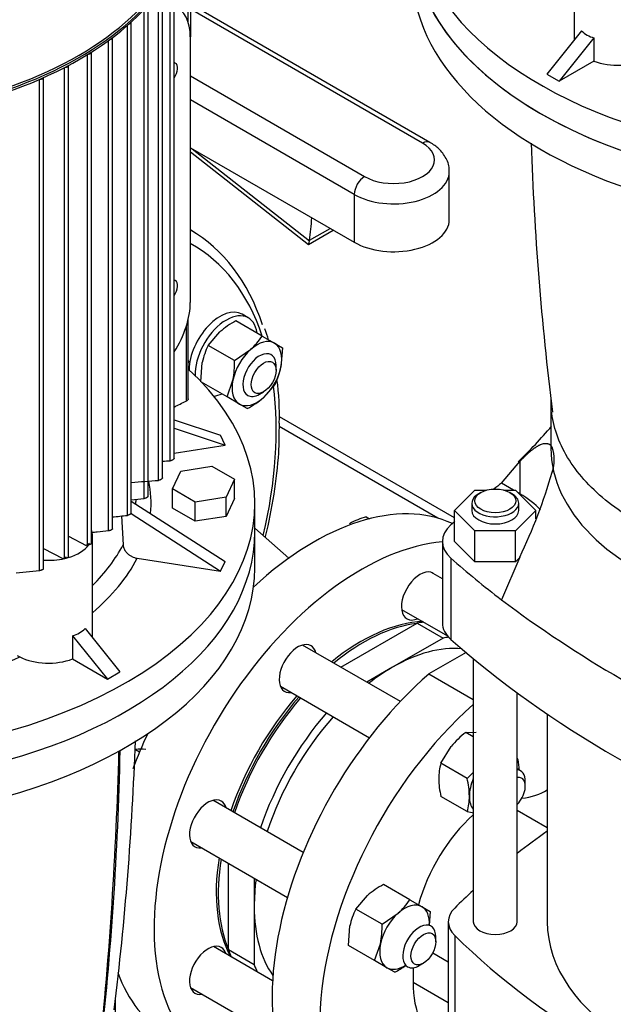
# Model space of a CAD drawing. Units: millimetres. Extents: x 200 to 8226, y 200 to 5740.
# Drawn here: x 5789 to 6032, y 3533 to 3937 of the extents above; entities that cross this region are included whole.
import ezdxf

# ---------------------------------------------------------------- set-up
doc = ezdxf.new("R2010")
doc.units = ezdxf.units.MM
for name, color, linetype in [('11021_-_BS_4848_', 7, 'Continuous'), ('62014_DN150_PRES', 7, 'Continuous'), ('62022.1_DN80_PLA', 7, 'Continuous'), ('63143_CON_RED_15', 7, 'Continuous'), ('72005_1P-NCH-DN8', 7, 'Continuous'), ('73011_DN150_BUTT', 7, 'Continuous'), ('Default', 7, 'Continuous'), ('LANTERNA-SV-132', 7, 'Continuous'), ('M16_FULL_HEX_NUT', 7, 'Continuous'), ('M16_PLAIN_WASHER', 7, 'Continuous'), ('M16_X_120_LG_HEX', 7, 'Continuous'), ('M16_X_130_LG_HEX', 7, 'Continuous'), ('PLM132SB5', 7, 'Continuous'), ('SV4602', 7, 'Continuous')]:
    doc.layers.add(name, color=color, linetype=linetype)

# ---------------------------------------------------------------- blocks, each defined once
blk = doc.blocks.new('SE3')
at = {"layer": '11021_-_BS_4848_', "color": 7, "linetype": 'Continuous'}
for p, q in [((5967.11, 3732.76), (5895.36, 3774.19)), ((5960.26, 3732.66), (5895.28, 3770.17))]:
    blk.add_line(p, q, dxfattribs=at)
at = {"layer": '62014_DN150_PRES', "color": 7, "linetype": 'Continuous'}
blk.add_line((5860.96, 3849.48), (5858.86, 3850.81), dxfattribs=at)
blk.add_line((5860.96, 3849.48), (5858.86, 3850.81), dxfattribs=at)
for start, end in [(16.4263, 18.9138), (16.4263, 18.9139), (358.3548, 7.763), (358.3549, 7.763)]:
    blk.add_arc((5785.82, 3774.73), 109.53, start, end, dxfattribs=at)
for centre, major_axis, start_param, end_param in [((5773.7, 3703.2), (-85.18, -147.54), 2.666323, 3.141851), ((5776.97, 3701.3), (-82.78, -143.39), 2.669675, 3.152395), ((5776.97, 3701.3), (-64.75, -112.16), -3.456114, -3.443115), ((5776.97, 3701.3), (-82.78, -143.39), 2.053498, 2.493795)]:
    blk.add_ellipse(centre, major_axis=major_axis, ratio=0.57735, start_param=start_param, end_param=end_param, dxfattribs=at)
for knots in [[0.8306793, 0.8306793, 0.8306793, 0.8306793, 0.8319035, 0.8928297, 0.9538147, 1, 1, 1, 1], [0.8306787, 0.8306787, 0.8306787, 0.8306787, 0.8319015, 0.8928275, 0.9538124, 1, 1, 1, 1]]:
    blk.add_open_spline([(5889.62, 3724.75), (5889.64, 3724.87), (5891.07, 3730.82), (5893.38, 3742.46), (5895.27, 3758.4), (5895.31, 3767.15), (5895.31, 3771.58)], degree=3, knots=knots, dxfattribs=at)
at = {"layer": '62022.1_DN80_PLA', "color": 7, "linetype": 'Continuous'}
for centre, major_axis, start_param, end_param in [((5909.34, 3624.88), (-60, -103.92), 3.192781, 4.22094), ((5928.86, 3613.61), (60, 103.92), 0.382931, 3.556441), ((5952.94, 3700.8), (5.4, 9.35), 0, 3.797104), ((5928.86, 3613.61), (42, 72.75), 0.347239, 0.990103), ((5929.71, 3613.12), (-42, -72.75), 3.552555, 4.131696), ((5902.88, 3671.03), (5.4, 9.35), 0, 3.563054), ((5902.88, 3671.03), (5.4, 9.35), 5.758109, 6.283185), ((5928.86, 3613.61), (42, 72.75), 1.245033, 1.902969), ((5929.71, 3613.12), (-42, -72.75), 4.386626, 5.044562), ((5909.34, 3624.88), (-60, -103.92), 4.855699, 4.987889), ((5866.15, 3607.4), (5.4, 9.35), 0, 3.563123), ((5866.15, 3607.4), (5.4, 9.35), 5.758165, 6.283185), ((5928.86, 3613.61), (42, 72.75), 2.158762, 2.801814), ((5929.71, 3613.12), (-42, -72.75), 5.300354, 5.872223), ((5866.15, 3547.41), (5.4, 9.35), 0, 3.595762), ((5866.15, 3547.41), (5.4, 9.35), 5.786469, 6.283185), ((5909.34, 3624.88), (-60, -103.92), 5.831165, 6.283185)]:
    blk.add_ellipse(centre, major_axis=major_axis, ratio=0.57735, start_param=start_param, end_param=end_param, dxfattribs=at)
at = {"layer": '63143_CON_RED_15', "color": 7, "linetype": 'Continuous'}
blk.add_line((5899.15, 3716.27), (5885.27, 3728.59), dxfattribs=at)
at = {"layer": '72005_1P-NCH-DN8', "color": 7, "linetype": 'Continuous'}
for p, q in [((5920.51, 3671.64), (5951.75, 3689.68)), ((5951.75, 3689.68), (5962.35, 3683.55)), ((5962.35, 3683.55), (5941.59, 3671.57)), ((5941.59, 3671.57), (5931.12, 3665.52)), ((5874.43, 3555.76), (5874.43, 3591.24)), ((5885.04, 3585.11), (5885.04, 3573.61)), ((5885.04, 3573.61), (5885.04, 3549.64)), ((5885.04, 3549.64), (5874.43, 3555.76))]:
    blk.add_line(p, q, dxfattribs=at)
for centre, major_axis, start_param, end_param in [((5930.98, 3612.39), (-42.6, -73.79), 3.525863, 3.575128), ((5941.59, 3606.26), (-42.6, -73.79), 3.53319, 3.575128), ((5941.59, 3606.26), (-39.99, -69.26), 3.400658, 3.926991), ((5941.59, 3606.26), (39.99, 69.26), 0.785398, 0.956752), ((5930.98, 3612.39), (42.6, 73.79), 1.249787, 1.898115), ((5941.59, 3606.26), (-42.6, -73.79), 4.39138, 5.039707), ((5941.59, 3606.26), (39.99, 69.26), 1.228005, 1.92036), ((5941.59, 3606.26), (39.99, 69.26), -4.090528, -3.926991), ((5941.59, 3606.26), (39.99, 69.26), 2.356194, 2.882336), ((5930.98, 3612.39), (42.6, 73.79), -3.575128, -3.519201), ((5941.59, 3606.26), (42.6, 73.79), -3.575128, -3.519201)]:
    blk.add_ellipse(centre, major_axis=major_axis, ratio=0.57735, start_param=start_param, end_param=end_param, dxfattribs=at)
at = {"layer": '73011_DN150_BUTT', "color": 7, "linetype": 'Continuous'}
for p, q in [((5957, 3886.65), (5858.86, 3943.31)), ((5954, 3886.35), (5858.86, 3941.28)), ((5858.86, 3913.84), (5930.24, 3872.63)), ((5926, 3865.28), (5858.86, 3904.05)), ((5858.86, 3884.45), (5926, 3845.69)), ((5858.86, 3882.75), (5907.22, 3844.86)), ((5859.58, 3884.03), (5907.69, 3846.34)), ((5964.92, 3855), (5964.92, 3874.59)), ((5926, 3865.28), (5926, 3845.69)), ((5907.27, 3844.86), (5917.35, 3850.68)), ((5907.71, 3846.51), (5916.14, 3851.38))]:
    blk.add_line(p, q, dxfattribs=at)
for centre, major_axis, ratio, start_param, end_param in [((5942.12, 3879.49), (-16.8, 0), 0.57735, 0.785398, 3.926991), ((5954, 3881.45), (-3, -5.2), 0.57735, 3.141379, 3.926991), ((5942.12, 3874.59), (-22.8, 0), 0.57735, 0.785398, 3.144422), ((5930.24, 3867.73), (3, 5.2), 0.57735, 0.785398, 2.356194), ((5792.29, 3931.77), (82.41, -142.73), 0.57735, 0.646576, 0.719283), ((5942.12, 3855), (-22.8, 0), 0.57735, 0.785398, 3.141593), ((5907.76, 3852.07), (0.51, 7.21), 0.076023, 3.090286, 3.801686), ((5903.51, 3849.62), (3, -5.2), 0.57735, 0.608787, 0.646576)]:
    blk.add_ellipse(centre, major_axis=major_axis, ratio=ratio, start_param=start_param, end_param=end_param, dxfattribs=at)
blk.add_open_spline([(5964.81, 3874.64), (5964.85, 3874.86), (5965.15, 3876.61), (5963.77, 3880.2), (5960.91, 3884.05), (5958.39, 3885.75), (5957, 3886.65)], degree=3, knots=[0, 0, 0, 0, 0.041102, 0.381875, 0.711607, 1, 1, 1, 1], dxfattribs=at)
at = {"layer": 'LANTERNA-SV-132', "color": 7, "linetype": 'Continuous'}
for p, q in [((6006.54, 3781.26), (6006.54, 3761.32)), ((5885.27, 3712.33), (5885.27, 3727.02)), ((5828.27, 3516.37), (5828.27, 3536.31))]:
    blk.add_line(p, q, dxfattribs=at)
for centre, radius, start, end in [((7253.3, 3930.24), 1255.64, 182.00554, 187.05032), ((4543.14, 3687.81), 1294.07, 353.05017, 357.94607), ((4178.15, 3681.4), 1652.07, 354.1457, 358.45823)]:
    blk.add_arc(centre, radius, start, end, dxfattribs=at)
for centre, major_axis, ratio, start_param, end_param in [((6129.54, 3971.97), (180, 0), 0.57735, 3.141593, 6.283185), ((6129.54, 3957.28), (-180, 0), 0.57735, 0, 3.141593), ((6129.54, 3761.32), (-123, 0), 0.57735, 0, 3.141593), ((5705.27, 3727.02), (-180, 0), 0.57735, 0.662804, 3.141593), ((5705.27, 3712.33), (180, 0), 0.57735, 3.702831, 6.283185), ((3895.91, 4042.65), (1765.02, -1022.89), 0.774303, 0.327314, 0.40288)]:
    blk.add_ellipse(centre, major_axis=major_axis, ratio=ratio, start_param=start_param, end_param=end_param, dxfattribs=at)
blk.add_open_spline([(6168.55, 3713.6), (6163.18, 3712.53), (6157.67, 3711.7), (6146.5, 3710.5), (6140.85, 3710.12), (6129.5, 3709.82), (6123.81, 3709.9), (6112.5, 3710.51), (6106.88, 3711.04), (6095.82, 3712.54), (6090.38, 3713.51), (6079.79, 3715.88), (6074.63, 3717.28), (6064.71, 3720.47), (6059.94, 3722.27), (6050.88, 3726.22), (6046.58, 3728.38), (6038.55, 3733.02), (6034.81, 3735.5), (6027.96, 3740.73), (6024.86, 3743.48), (6019.33, 3749.21), (6016.91, 3752.19), (6012.8, 3758.3), (6011.12, 3761.44), (6008.51, 3767.83), (6007.59, 3771.07), (6006.97, 3774.95), (6006.88, 3775.57), (6006.81, 3776.18)], degree=3, knots=[0, 0, 0, 0, 0.0625, 0.0625, 0.125, 0.125, 0.1875, 0.1875, 0.25, 0.25, 0.3125, 0.3125, 0.375, 0.375, 0.4375, 0.4375, 0.5, 0.5, 0.5625, 0.5625, 0.625, 0.625, 0.6875, 0.6875, 0.75, 0.75, 0.8125, 0.8125, 0.8242543, 0.8242543, 0.8242543, 0.8242543], dxfattribs=at)
at = {"layer": 'M16_FULL_HEX_NUT', "color": 7, "linetype": 'Continuous'}
for p, q in [((5888.28, 3807.29), (5877.54, 3813.49)), ((5866.19, 3803.42), (5870.96, 3808.98)), ((5888.28, 3807.29), (5893.35, 3804.36)), ((5893.35, 3804.36), (5896.6, 3802.49)), ((5876.93, 3797.22), (5866.19, 3803.42)), ((5876.93, 3797.22), (5883.51, 3801.73)), ((5896.6, 3802.49), (5895.99, 3794.53)), ((5863.14, 3788.55), (5863.76, 3796.51)), ((5873.88, 3782.35), (5863.47, 3788.36)), ((5873.88, 3782.35), (5876.31, 3789.26)), ((5893.55, 3787.62), (5888.79, 3782.06)), ((5878.95, 3779.42), (5873.88, 3782.35)), ((5882.2, 3777.55), (5878.95, 3779.42)), ((5971.68, 3644.89), (5975.86, 3644.96)), ((5974.74, 3643.12), (5971.68, 3644.89)), ((5961.49, 3632.22), (5965.68, 3639.08)), ((5972.23, 3626.02), (5961.49, 3632.22)), ((5972.23, 3626.02), (5974.74, 3628.45)), ((5972.23, 3612.45), (5961.49, 3618.65)), ((5948.72, 3576.35), (5937.98, 3582.55)), ((5926.62, 3572.48), (5931.39, 3578.04)), ((5948.72, 3576.35), (5953.79, 3573.43)), ((5937.36, 3566.28), (5926.62, 3572.48)), ((5937.36, 3566.28), (5943.95, 3570.79)), ((5953.79, 3573.43), (5957.04, 3571.55)), ((5957.04, 3571.55), (5956.61, 3565.96)), ((5923.58, 3557.61), (5924.19, 3565.57)), ((5934.32, 3551.41), (5936.75, 3558.32)), ((5934.32, 3551.41), (5923.58, 3557.61)), ((5939.39, 3548.49), (5934.32, 3551.41)), ((5942.64, 3546.61), (5939.39, 3548.49))]:
    blk.add_line(p, q, dxfattribs=at)
for centre, radius, start, end in [((5893.95, 3782.46), 35.1, 117.8669, 130.9269), ((5865.22, 3822.25), 27.49, 311.7253, 327.0376), ((5890.67, 3790.92), 27.49, 152.9624, 168.2747), ((5841.85, 3795.91), 35.1, 349.0731, 2.1331), ((5869.07, 3800.11), 27.49, 332.9624, 348.2747), ((5865.79, 3808.58), 35.1, 297.8669, 310.9269), ((5993.65, 3616.18), 36.16, 127.4358, 140.6995), ((5982.43, 3625.99), 21.84, 163.4086, 180.0675), ((5994.22, 3626.43), 33.64, 180.8005, 193.3768), ((5938.73, 3618.14), 34.42, 0.9424, 13.2349), ((5951.31, 3618.68), 21.83, 343.4027, 0.0734), ((5983.39, 3661.91), 50.7, 257.2891, 260.3413), ((5954.39, 3551.52), 35.1, 117.8669, 130.9269), ((5925.65, 3591.31), 27.49, 311.7253, 327.0376), ((5951.11, 3559.99), 27.49, 152.9624, 168.2747), ((5902.29, 3564.98), 35.1, 349.0731, 2.1331), ((5926.23, 3577.64), 35.1, 297.8669, 306.2313)]:
    blk.add_arc(centre, radius, start, end, dxfattribs=at)
for centre, major_axis, start_param, end_param in [((5886.15, 3791.89), (7.2, 12.47), 0, 1.047198), ((5886.15, 3791.89), (-7.2, -12.47), 2.094395, 3.141593), ((5886.15, 3791.89), (7.2, 12.47), 1.047198, 2.094395), ((5886.15, 3791.89), (-7.2, -12.47), 1.047198, 2.094395), ((5886.15, 3791.89), (7.2, 12.47), 2.094395, 3.141593), ((5886.15, 3791.89), (-7.2, -12.47), 0, 1.047198), ((5983.33, 3624.59), (-7.2, -12.47), 2.356194, 2.747197), ((5983.33, 3624.59), (-7.2, -12.47), -4.006166, -3.926991), ((5983.33, 3624.59), (7.2, 12.47), 1.78868, 2.356194), ((5983.33, 3624.59), (7.2, 12.47), 2.356194, 2.923709), ((5946.59, 3560.96), (7.2, 12.47), 0, 1.047198), ((5946.59, 3560.96), (7.2, 12.47), 1.047198, 2.094395), ((5946.59, 3560.96), (-7.2, -12.47), 2.277046, 3.141593), ((5946.59, 3560.96), (7.2, 12.47), 2.094395, 3.141593), ((5946.59, 3560.96), (-7.2, -12.47), 0, 0.817087)]:
    blk.add_ellipse(centre, major_axis=major_axis, ratio=0.57735, start_param=start_param, end_param=end_param, dxfattribs=at)
at = {"layer": 'M16_PLAIN_WASHER', "color": 7, "linetype": 'Continuous'}
blk.add_line((5882.59, 3814.73), (5880.05, 3816.2), dxfattribs=at)
for centre, start_param, end_param in [((5871.05, 3800.61), 3.141593, 5.482819), ((5873.59, 3799.14), 2.498092, 5.551232), ((5873.59, 3799.14), 0.364424, 0.657745)]:
    blk.add_ellipse(centre, major_axis=(-9, -15.59), ratio=0.57735, start_param=start_param, end_param=end_param, dxfattribs=at)
at = {"layer": 'M16_X_120_LG_HEX', "color": 7, "linetype": 'Continuous'}
for p, q in [((5893.96, 3793.26), (5893.96, 3795.22)), ((5887.17, 3783.46), (5888.87, 3784.44))]:
    blk.add_line(p, q, dxfattribs=at)
for start_param, end_param in [(2.356194, 6.283185), (0, 0.785398)]:
    blk.add_ellipse((5887.17, 3791.3), major_axis=(-4.8, -8.31), ratio=0.57735, start_param=start_param, end_param=end_param, dxfattribs=at)
blk.add_ellipse((5888.87, 3790.32), major_axis=(3.6, 6.24), ratio=0.57735, dxfattribs=at)
at = {"layer": 'M16_X_130_LG_HEX', "color": 7, "linetype": 'Continuous'}
for p, q in [((5930.9, 3733.27), (5932.3, 3732.46)), ((5962.1, 3707.8), (5957.33, 3710.55)), ((5945.37, 3695.29), (5964.22, 3684.41)), ((5944.87, 3657.58), (5904.85, 3680.69)), ((5895.75, 3663.77), (5932.19, 3642.73)), ((5836.43, 3637.84), (5838.07, 3636.89)), ((5994.05, 3629.19), (5992.74, 3629.94)), ((5996.04, 3622.83), (5996.04, 3624.79)), ((5905.12, 3595.69), (5868.11, 3617.06)), ((5859.01, 3600.14), (5898.64, 3577.26)), ((5959.41, 3559.14), (5959.41, 3561.1)), ((5892.55, 3543.13), (5868.32, 3557.12)), ((5952.62, 3549.34), (5954.32, 3550.32)), ((5858.93, 3540.37), (5893.69, 3520.3))]:
    blk.add_line(p, q, dxfattribs=at)
for centre, radius, start, end in [((5940.83, 3700.32), 34.42, 106.7651, 119.0576), ((5838.81, 3620.6), 17.41, 84.0632, 97.8643)]:
    blk.add_arc(centre, radius, start, end, dxfattribs=at)
for centre, major_axis, start_param, end_param in [((5989.25, 3620.87), (-4.8, -8.31), 2.356194, 3.387575), ((5990.95, 3619.89), (3.6, 6.24), 0, 0.426212), ((5990.95, 3619.89), (3.6, 6.24), 4.286177, 6.283185), ((5952.62, 3557.18), (-4.8, -8.31), 2.356194, 6.283185), ((5952.62, 3557.18), (-4.8, -8.31), 0, 0.785398)]:
    blk.add_ellipse(centre, major_axis=major_axis, ratio=0.57735, start_param=start_param, end_param=end_param, dxfattribs=at)
blk.add_ellipse((5954.32, 3556.2), major_axis=(3.6, 6.24), ratio=0.57735, dxfattribs=at)
at = {"layer": 'PLM132SB5', "color": 7, "linetype": 'Continuous'}
for p, q in [((5858.03, 3935.7), (5858.03, 3976.7)), ((6016.08, 3970.75), (6016.08, 3928.68)), ((5852.24, 3757.23), (5852.24, 3958.27)), ((5850.64, 3756.19), (5850.64, 3955.35)), ((5847.42, 3749.12), (5847.42, 3950.18)), ((5845.82, 3748.14), (5845.82, 3948.06)), ((5841.53, 3741.63), (5841.53, 3942.7)), ((5858.86, 3944.54), (5858.86, 3929.84)), ((5839.93, 3740.7), (5839.93, 3941.08)), ((5833.08, 3733.82), (5833.08, 3934.49)), ((5834.68, 3734.69), (5834.68, 3935.78)), ((5826.94, 3728.26), (5826.94, 3929.37)), ((5858.86, 3821.08), (5858.86, 3929.84)), ((6019.06, 3932.39), (6004.81, 3914.65)), ((6024.15, 3929.45), (6009.9, 3911.71)), ((6024.15, 3929.45), (6024.15, 3919.95)), ((5825.34, 3727.46), (5825.34, 3928.32)), ((5816.75, 3721.58), (5816.75, 3922.58)), ((5818.35, 3722.32), (5818.35, 3923.46)), ((5807.33, 3716.18), (5807.33, 3917.29)), ((5808.93, 3716.85), (5808.93, 3918.02)), ((6024.15, 3919.95), (6009.9, 3911.71)), ((6004.81, 3914.65), (6009.9, 3911.71)), ((5797.08, 3711.26), (5797.08, 3912.44)), ((5798.68, 3711.86), (5798.68, 3913.06)), ((5858.03, 3781.62), (5858.03, 3814.28)), ((5857.13, 3811.01), (5857.13, 3780.64)), ((5852.24, 3772.95), (5871.26, 3766.61)), ((5852.24, 3769.55), (5873.12, 3762.59)), ((5873.12, 3762.59), (5871.26, 3766.61)), ((5852.24, 3759.36), (5873.12, 3762.59)), ((5851.56, 3744.65), (5854.97, 3751.99)), ((5854.97, 3751.99), (5867.68, 3753.96)), ((5867.68, 3753.96), (5876.99, 3748.59)), ((5876.99, 3748.59), (5873.58, 3741.24)), ((5876.99, 3740.75), (5876.99, 3748.59)), ((5851.56, 3736.81), (5851.56, 3744.65)), ((5860.87, 3739.28), (5851.56, 3744.65)), ((5873.58, 3741.24), (5860.87, 3739.28)), ((5873.58, 3733.41), (5873.58, 3741.24)), ((5876.99, 3740.75), (5873.58, 3733.41)), ((5834.68, 3739.67), (5873.12, 3714.97)), ((5860.87, 3731.44), (5851.56, 3736.81)), ((5860.87, 3731.44), (5860.87, 3739.28)), ((5885.27, 3727.02), (5885.27, 3738.78)), ((5830.6, 3733.56), (5831.32, 3721.77)), ((5834.58, 3734.52), (5871.26, 3710.95)), ((5873.58, 3733.41), (5860.87, 3731.44)), ((5808.93, 3725.27), (5816.16, 3721.51)), ((5818.73, 3683.73), (5818.73, 3725.8)), ((5798.68, 3720.26), (5806.68, 3716.11)), ((5816.75, 3721.58), (5816.16, 3721.51)), ((5806.68, 3716.11), (5807.33, 3716.18)), ((5837.11, 3716.23), (5871.26, 3710.95)), ((5871.26, 3710.95), (5873.12, 3714.97)), ((5787.59, 3710.3), (5797.08, 3711.26)), ((5787.59, 3710.3), (5797.08, 3711.26)), ((5815.75, 3687.44), (5830.01, 3669.7)), ((5810.66, 3684.5), (5824.92, 3666.77)), ((5810.66, 3684.5), (5810.66, 3675)), ((5810.66, 3675), (5824.92, 3666.77)), ((5824.92, 3666.77), (5830.01, 3669.7))]:
    blk.add_line(p, q, dxfattribs=at)
for centre, radius, start, end in [((5810.4, 4503.57), 748.46, 272.83562, 273.082), ((5752.95, 4949.28), 1204.72, 273.89017, 274.42126), ((5629.71, 5962.98), 2232.2, 275.26861, 275.40384), ((5263.13, 9095.83), 5392.22, 276.00186, 276.06744), ((5791.22, 3680.27), 5.01, 230.0451, 243.332)]:
    blk.add_arc(centre, radius, start, end, dxfattribs=at)
for centre, major_axis, ratio, start_param, end_param in [((6129.54, 3983.73), (180, 0), 0.57735, 2.584256, 6.283185), ((5705.27, 3984.12), (-153.18, 0), 0.57735, 1.347365, 3.172539), ((5705.27, 3984.61), (152.58, 0), 0.57735, 4.488064, 6.283185), ((5705.27, 3983.24), (153.18, 0), 0.57735, 4.488958, 6.283185), ((6129.54, 3971.97), (-180, 0), 0.57735, 0, 3.141593), ((5840.19, 3919.06), (-13.2, -22.86), 0.57735, 2.356194, 3.225198), ((5833.72, 3935.78), (-0.96, 0), 0.57735, 1.792798, 3.351812), ((5825.98, 3929.37), (-0.96, 0), 0.57735, 1.616001, 3.351144), ((6034.08, 3946.44), (-15.17, -13.88), 0.697902, 0.015901, 0.418617), ((5817.39, 3923.46), (-0.96, 0), 0.57735, 1.452573, 3.339252), ((5807.97, 3918.02), (-0.96, 0), 0.57735, 1.299207, 3.318037), ((5850.37, 3915.14), (2.31, 4), 0.57735, 0, 0.176224), ((5850.37, 3915.14), (2.31, 4), 0.57735, 4.536165, 6.283185), ((6034.08, 3928.62), (18, 0), 0.57735, 4.128349, 5.424356), ((5797.72, 3913.06), (-0.96, 0), 0.57735, 1.153704, 3.28834), ((5850.37, 3825.98), (2.31, 4), 0.57735, 0, 0.176224), ((5850.37, 3825.98), (2.31, 4), 0.57735, 4.536165, 6.283185), ((5840.19, 3810.31), (-13.2, -22.86), 0.57735, 1.487191, 2.356194), ((5705.27, 3738.78), (-180, 0), 0.57735, 0.743098, 3.69893), ((5705.27, 3738.78), (-137.5, 0), 0.57735, 3.088835, 3.255935), ((5705.27, 3743.42), (-131.51, 0), 0.57735, -3.206475, -3.183212), ((5800.73, 3725.8), (-18, 0), 0.57735, 2.934458, 3.352968), ((5705.27, 3727.02), (180, 0), 0.57735, 3.804396, 6.283185), ((5800.73, 3725.8), (-18, 0), 0.57735, 2.045203, 2.734657), ((5705.27, 3780.91), (151.26, 0), 0.57735, -0.747971, -0.734706), ((5705.27, 3743.42), (131.51, 0), 0.57735, 5.753116, 5.994007), ((5800.73, 3725.8), (-18, 0), 0.57735, 1.456591, 1.948988), ((5705.27, 3780.91), (151.26, 0), 0.57735, -0.83609, -0.822826), ((5705.27, 3738.78), (137.5, 0), 0.57735, 5.6829, 5.995201), ((5800.73, 3701.49), (15.17, -13.88), 0.697902, 5.864568, 6.267284), ((5705.27, 3738.78), (137.5, 0), 0.57735, 5.030925, 5.366855), ((5800.73, 3683.67), (18, 0), 0.57735, 4.000422, 5.296429)]:
    blk.add_ellipse(centre, major_axis=major_axis, ratio=ratio, start_param=start_param, end_param=end_param, dxfattribs=at)
blk.add_open_spline([(5852.24, 3778.19), (5853.86, 3779), (5855.49, 3779.82), (5857.13, 3780.64)], degree=3, dxfattribs=at)
for points, knots in [([(5858.03, 3781.62), (5858.03, 3781.61), (5858.03, 3781.61), (5858.03, 3781.6), (5858.03, 3781.55), (5858.02, 3781.48), (5857.99, 3781.42), (5857.96, 3781.35), (5857.91, 3781.29), (5857.86, 3781.22), (5857.81, 3781.15), (5857.74, 3781.08), (5857.67, 3781.01), (5857.58, 3780.93), (5857.49, 3780.86), (5857.4, 3780.79), (5857.31, 3780.74), (5857.22, 3780.68), (5857.13, 3780.64)], [0.5017082, 0.5017082, 0.5017082, 0.5017082, 0.5095474, 0.5095474, 0.5095474, 0.6000767, 0.6000767, 0.6000767, 0.6906916, 0.6906916, 0.6906916, 0.7886768, 0.7886768, 0.7886768, 0.8991115, 0.8991115, 0.8991115, 1, 1, 1, 1]), ([(5852.24, 3757.23), (5852.24, 3757.19), (5852.23, 3757.14), (5852.2, 3757.09), (5852.18, 3757.04), (5852.14, 3756.98), (5852.09, 3756.93), (5852.03, 3756.87), (5851.97, 3756.81), (5851.9, 3756.75), (5851.83, 3756.69), (5851.75, 3756.63), (5851.66, 3756.58), (5851.57, 3756.51), (5851.46, 3756.46), (5851.36, 3756.41), (5851.25, 3756.35), (5851.14, 3756.31), (5851.03, 3756.27), (5850.91, 3756.23), (5850.8, 3756.21), (5850.7, 3756.19), (5850.68, 3756.19), (5850.66, 3756.19), (5850.64, 3756.19)], [0.237637, 0.237637, 0.237637, 0.237637, 0.3252722, 0.3252722, 0.3252722, 0.4162019, 0.4162019, 0.4162019, 0.5065446, 0.5065446, 0.5065446, 0.6037568, 0.6037568, 0.6037568, 0.7131053, 0.7131053, 0.7131053, 0.836905, 0.836905, 0.836905, 0.9721146, 0.9721146, 0.9721146, 1, 1, 1, 1]), ([(5847.42, 3749.13), (5847.42, 3749.09), (5847.4, 3749.04), (5847.37, 3748.99), (5847.34, 3748.94), (5847.3, 3748.88), (5847.24, 3748.83), (5847.19, 3748.77), (5847.13, 3748.72), (5847.05, 3748.66), (5846.98, 3748.61), (5846.9, 3748.55), (5846.81, 3748.5), (5846.72, 3748.44), (5846.62, 3748.39), (5846.52, 3748.35), (5846.41, 3748.29), (5846.29, 3748.25), (5846.19, 3748.22), (5846.07, 3748.18), (5845.96, 3748.16), (5845.87, 3748.14), (5845.85, 3748.14), (5845.83, 3748.14), (5845.82, 3748.14)], [0.2409856, 0.2409856, 0.2409856, 0.2409856, 0.3383834, 0.3383834, 0.3383834, 0.430668, 0.430668, 0.430668, 0.5204467, 0.5204467, 0.5204467, 0.6156798, 0.6156798, 0.6156798, 0.7221128, 0.7221128, 0.7221128, 0.8428541, 0.8428541, 0.8428541, 0.9762563, 0.9762563, 0.9762563, 1, 1, 1, 1]), ([(5841.53, 3741.63), (5841.53, 3741.59), (5841.51, 3741.55), (5841.47, 3741.49), (5841.44, 3741.45), (5841.39, 3741.39), (5841.33, 3741.34), (5841.28, 3741.29), (5841.21, 3741.24), (5841.14, 3741.19), (5841.06, 3741.14), (5840.98, 3741.09), (5840.89, 3741.04), (5840.8, 3740.99), (5840.7, 3740.94), (5840.6, 3740.9), (5840.49, 3740.85), (5840.38, 3740.81), (5840.28, 3740.78), (5840.17, 3740.74), (5840.06, 3740.72), (5839.97, 3740.71), (5839.95, 3740.71), (5839.94, 3740.71), (5839.93, 3740.7)], [0.2442933, 0.2442933, 0.2442933, 0.2442933, 0.3510308, 0.3510308, 0.3510308, 0.4450241, 0.4450241, 0.4450241, 0.5345997, 0.5345997, 0.5345997, 0.6281975, 0.6281975, 0.6281975, 0.7320025, 0.7320025, 0.7320025, 0.8497785, 0.8497785, 0.8497785, 0.9810786, 0.9810786, 0.9810786, 1, 1, 1, 1]), ([(5834.68, 3734.69), (5834.68, 3734.69), (5834.68, 3734.69), (5834.68, 3734.69), (5834.68, 3734.65), (5834.66, 3734.61), (5834.62, 3734.55), (5834.58, 3734.51), (5834.53, 3734.46), (5834.47, 3734.41), (5834.41, 3734.36), (5834.34, 3734.31), (5834.26, 3734.27), (5834.18, 3734.22), (5834.1, 3734.17), (5834.01, 3734.13), (5833.92, 3734.08), (5833.82, 3734.04), (5833.72, 3734), (5833.62, 3733.96), (5833.51, 3733.92), (5833.41, 3733.89), (5833.29, 3733.86), (5833.17, 3733.83), (5833.08, 3733.82)], [0.24715, 0.24715, 0.24715, 0.24715, 0.2514044, 0.2514044, 0.2514044, 0.3628112, 0.3628112, 0.3628112, 0.4588259, 0.4588259, 0.4588259, 0.5484971, 0.5484971, 0.5484971, 0.6407075, 0.6407075, 0.6407075, 0.7420669, 0.7420669, 0.7420669, 0.8569002, 0.8569002, 0.8569002, 1, 1, 1, 1]), ([(5826.94, 3728.26), (5826.94, 3728.26), (5826.94, 3728.26), (5826.94, 3728.26), (5826.94, 3728.22), (5826.91, 3728.18), (5826.87, 3728.13), (5826.83, 3728.09), (5826.77, 3728.04), (5826.71, 3727.99), (5826.64, 3727.95), (5826.57, 3727.9), (5826.49, 3727.86), (5826.41, 3727.82), (5826.33, 3727.77), (5826.24, 3727.73), (5826.15, 3727.69), (5826.05, 3727.65), (5825.96, 3727.62), (5825.85, 3727.58), (5825.75, 3727.54), (5825.65, 3727.52), (5825.53, 3727.49), (5825.43, 3727.47), (5825.34, 3727.46)], [0.249816, 0.249816, 0.249816, 0.249816, 0.2586291, 0.2586291, 0.2586291, 0.3738373, 0.3738373, 0.3738373, 0.4722903, 0.4722903, 0.4722903, 0.5624453, 0.5624453, 0.5624453, 0.6535774, 0.6535774, 0.6535774, 0.7527313, 0.7527313, 0.7527313, 0.8647335, 0.8647335, 0.8647335, 1, 1, 1, 1]), ([(5825.34, 3727.46), (5823.8, 3727.28), (5821.48, 3727.02), (5819.18, 3726.76), (5818.4, 3726.67)], [0, 0, 0, 0, 0.3333333, 0.5070244, 0.5070244, 0.5070244, 0.5070244]), ([(5818.35, 3722.32), (5818.35, 3722.32), (5818.35, 3722.31), (5818.35, 3722.31), (5818.34, 3722.28), (5818.32, 3722.24), (5818.27, 3722.19), (5818.23, 3722.15), (5818.17, 3722.11), (5818.1, 3722.07), (5818.03, 3722.03), (5817.96, 3721.98), (5817.88, 3721.94), (5817.8, 3721.9), (5817.71, 3721.86), (5817.62, 3721.83), (5817.53, 3721.79), (5817.43, 3721.75), (5817.34, 3721.72), (5817.24, 3721.69), (5817.14, 3721.66), (5817.04, 3721.64), (5816.93, 3721.61), (5816.83, 3721.59), (5816.75, 3721.58)], [0.2521694, 0.2521694, 0.2521694, 0.2521694, 0.264664, 0.264664, 0.264664, 0.3836923, 0.3836923, 0.3836923, 0.4849665, 0.4849665, 0.4849665, 0.5759701, 0.5759701, 0.5759701, 0.666278, 0.666278, 0.666278, 0.7633875, 0.7633875, 0.7633875, 0.87259, 0.87259, 0.87259, 1, 1, 1, 1]), ([(5831.32, 3721.77), (5831.34, 3721.46), (5831.39, 3721.14), (5831.57, 3720.52), (5831.69, 3720.2), (5832, 3719.59), (5832.18, 3719.3), (5832.61, 3718.73), (5832.85, 3718.45), (5833.38, 3717.94), (5833.67, 3717.71), (5834.29, 3717.28), (5834.62, 3717.08), (5835.3, 3716.75), (5835.65, 3716.61), (5836.37, 3716.38), (5836.74, 3716.29), (5837.11, 3716.23)], [0, 0, 0, 0, 0.125, 0.125, 0.25, 0.25, 0.375, 0.375, 0.5, 0.5, 0.625, 0.625, 0.75, 0.75, 0.875, 0.875, 1, 1, 1, 1]), ([(5807.33, 3716.18), (5807.42, 3716.19), (5807.52, 3716.21), (5807.64, 3716.24), (5807.75, 3716.26), (5807.88, 3716.3), (5808.01, 3716.34), (5808.12, 3716.38), (5808.24, 3716.42), (5808.35, 3716.47), (5808.45, 3716.51), (5808.54, 3716.55), (5808.62, 3716.59), (5808.69, 3716.63), (5808.75, 3716.67), (5808.8, 3716.7), (5808.84, 3716.73), (5808.88, 3716.76), (5808.9, 3716.79), (5808.92, 3716.82), (5808.93, 3716.84), (5808.93, 3716.86)], [0, 0, 0, 0, 0.1319235, 0.1319235, 0.1319235, 0.264664, 0.264664, 0.264664, 0.3836923, 0.3836923, 0.3836923, 0.4849665, 0.4849665, 0.4849665, 0.5759701, 0.5759701, 0.5759701, 0.666278, 0.666278, 0.666278, 0.7472737, 0.7472737, 0.7472737, 0.7472737]), ([(5797.08, 3711.26), (5797.17, 3711.27), (5797.27, 3711.29), (5797.38, 3711.31), (5797.5, 3711.33), (5797.62, 3711.37), (5797.75, 3711.4), (5797.86, 3711.44), (5797.98, 3711.47), (5798.09, 3711.51), (5798.18, 3711.55), (5798.27, 3711.59), (5798.35, 3711.62), (5798.42, 3711.65), (5798.48, 3711.69), (5798.53, 3711.72), (5798.58, 3711.75), (5798.62, 3711.78), (5798.65, 3711.8), (5798.67, 3711.83), (5798.68, 3711.85), (5798.68, 3711.87)], [0, 0, 0, 0, 0.1288643, 0.1288643, 0.1288643, 0.2586291, 0.2586291, 0.2586291, 0.3738373, 0.3738373, 0.3738373, 0.4722903, 0.4722903, 0.4722903, 0.5624453, 0.5624453, 0.5624453, 0.6535774, 0.6535774, 0.6535774, 0.7452404, 0.7452404, 0.7452404, 0.7452404])]:
    blk.add_open_spline(points, degree=3, knots=knots, dxfattribs=at)
at = {"layer": 'SV4602', "color": 7, "linetype": 'Continuous'}
for p, q in [((5986.32, 3747.02), (5993.8, 3755.92)), ((5993.8, 3755.92), (5993.8, 3742.7)), ((6007.05, 3751.54), (6007.6, 3752.01)), ((5967.11, 3735.84), (5975.43, 3744.16)), ((5975.43, 3744.16), (5980.19, 3744.16)), ((5991.28, 3744.16), (5986.32, 3747.02)), ((5987.29, 3744.16), (5992.05, 3744.16)), ((5992.05, 3744.16), (6000.37, 3735.84)), ((5977.8, 3743.19), (5976.95, 3742.7)), ((5990.53, 3742.7), (5989.68, 3743.19)), ((5993.8, 3742.7), (5993.11, 3743.1)), ((5975.43, 3727.53), (5967.11, 3735.84)), ((5967.11, 3723.1), (5967.11, 3735.84)), ((5974.14, 3738.78), (5974.14, 3735.84)), ((6000.37, 3735.84), (5992.05, 3727.53)), ((5993.34, 3735.84), (5993.34, 3738.78)), ((6000.37, 3732.33), (6000.37, 3735.84)), ((5992.05, 3727.53), (5975.43, 3727.53)), ((5975.43, 3714.79), (5975.43, 3727.53)), ((5992.05, 3714.79), (5992.05, 3727.53)), ((5962.1, 3723.1), (5962.1, 3689.79)), ((5975.43, 3714.79), (5967.11, 3723.1)), ((5965.57, 3716.32), (5965.57, 3683.01)), ((5993.8, 3716.73), (5986.32, 3699.19)), ((5993.66, 3716.39), (5992.05, 3714.79)), ((5992.05, 3714.79), (5975.43, 3714.79)), ((5971.8, 3677.59), (5956.6, 3668.82)), ((5974.74, 3675.12), (5974.74, 3567.32)), ((5956.6, 3668.82), (5974.74, 3658.35)), ((5992.74, 3567.32), (5992.74, 3661.06)), ((6005.04, 3652.37), (6005.04, 3567.32)), ((5992.74, 3612.98), (6005.04, 3605.88)), ((5964.51, 3567.32), (5964.51, 3404.67)), ((5967.14, 3561.72), (5967.14, 3399.07)), ((5958.16, 3554.56), (5964.51, 3550.9)), ((5950.08, 3548.44), (5950.08, 3542.58)), ((5950.08, 3542.58), (5964.51, 3534.24))]:
    blk.add_line(p, q, dxfattribs=at)
for centre, radius, start, end in [((5840.97, 3912.92), 218.74, 314.0842, 319.3159), ((5991.94, 3756.61), 15.94, 341.4592, 18.5408), ((5789.76, 3814.32), 226.17, 334.439, 343.885), ((6278.09, 4087.01), 485.31, 233.0442, 246.9558)]:
    blk.add_arc(centre, radius, start, end, dxfattribs=at)
blk.add_ellipse((5983.74, 3739.76), major_axis=(-8.4, 0), ratio=0.57735, dxfattribs=at)
for centre, major_axis, start_param, end_param in [((6398.52, 3567.81), (-516, 0), -0.645442, -0.63533), ((5983.74, 3738.78), (9.6, 0), 2.356194, 6.283185), ((5983.74, 3738.78), (9.6, 0), 0, 0.785398), ((5959.86, 3723.1), (-48, 0), 3.627956, 3.926991), ((5983.74, 3735.84), (9.6, 0), 3.141593, 6.283185), ((5983.7, 3723.1), (21.6, 0), 2.566324, 3.716861), ((6398.52, 3567.81), (-516, 0), -0.58072, -0.575269), ((6398.52, 3878.4), (-516, 0), 0.575269, 0.645442), ((5983.7, 3689.79), (21.6, 0), 3.141595, 3.716861), ((6398.52, 3845.09), (-516, 0), 0.575269, 0.995528), ((5977.23, 3585.69), (60, 103.92), 1.030964, 3.141593), ((5996.74, 3574.42), (60, 103.92), 1.047732, 3.537358), ((5990.8, 3628.8), (-19.2, 0), 1.770743, 2.405909), ((5984.02, 3578.83), (24, 41.57), 1.06226, 1.99676), ((6334.88, 3448.76), (-426, 0), -0.685218, -0.638225), ((6334.88, 3448.76), (-426, 0), -0.563468, -0.529125), ((5983.71, 3567.32), (19.2, 0), 2.612468, 3.670718), ((5983.74, 3567.32), (9, 0), 3.141593, 6.283185), ((6129.54, 3567.32), (-124.5, 0), 0, 1.498444), ((6334.88, 3685.87), (-426, 0), 0.529125, 1.041671), ((5989.96, 3565.6), (28.2, 48.84), 2.356194, 3.141593)]:
    blk.add_ellipse(centre, major_axis=major_axis, ratio=0.57735, start_param=start_param, end_param=end_param, dxfattribs=at)
blk.add_open_spline([(5993.8, 3755.92), (5993.96, 3756.09), (5994.29, 3756.43), (5994.77, 3756.93), (5995.24, 3757.4), (5995.7, 3757.86), (5996.15, 3758.3), (5996.6, 3758.72), (5997.04, 3759.12), (5997.46, 3759.51), (5997.88, 3759.87), (5998.3, 3760.22), (5998.7, 3760.55), (5999.09, 3760.86), (5999.48, 3761.15), (5999.86, 3761.42), (6000.23, 3761.68), (6000.59, 3761.92), (6000.95, 3762.13), (6001.29, 3762.33), (6001.63, 3762.52), (6001.96, 3762.68), (6002.45, 3762.9), (6003.09, 3763.13), (6003.84, 3763.29), (6004.53, 3763.33), (6005.07, 3763.26), (6005.49, 3763.13), (6005.8, 3762.99), (6006.09, 3762.8), (6006.36, 3762.58), (6006.61, 3762.32), (6006.84, 3762.02), (6006.98, 3761.79), (6007.05, 3761.68)], degree=3, knots=[0, 0, 0, 0, 0.03095, 0.061464, 0.091547, 0.121204, 0.15044, 0.179262, 0.207674, 0.235684, 0.263295, 0.290516, 0.317351, 0.343808, 0.369892, 0.395611, 0.420972, 0.445981, 0.470645, 0.494973, 0.518972, 0.54265, 0.566016, 0.625536, 0.683288, 0.73945, 0.794214, 0.824213, 0.853942, 0.883443, 0.912755, 0.941922, 0.970989, 1, 1, 1, 1], dxfattribs=at)

msp = doc.modelspace()

# ---------------------------------------------------------------- block references
at = {"layer": 'Default'}
msp.add_blockref('SE3', (0, 0), dxfattribs=at)

doc.saveas('drawing.dxf')
